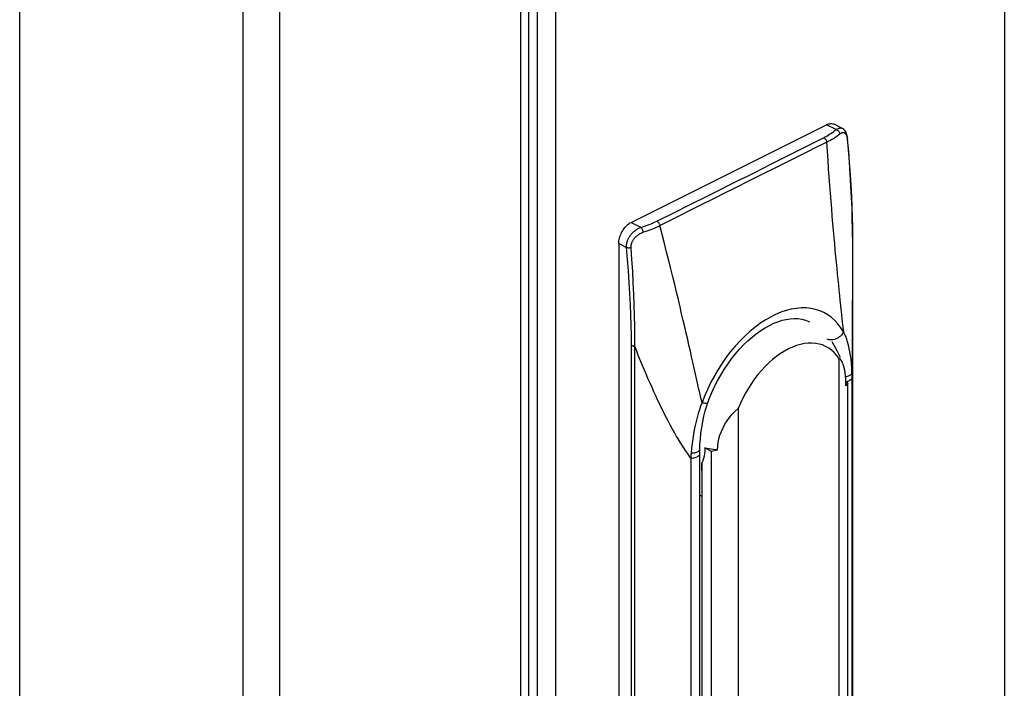
# Model space of a CAD drawing. Extents: x -787 to 483, y -1403 to 1048.
# Drawn here: x -109 to 5, y -422 to -344 of the extents above; entities that cross this region are included whole.
import ezdxf

# ---------------------------------------------------------------- set-up
doc = ezdxf.new("R2010")
doc.units = 0
doc.header["$LTSCALE"] = 16.335
doc.layers.get('0').update_dxf_attribs({"linetype": 'CONTINUOUS'})

msp = doc.modelspace()

# ---------------------------------------------------------------- linework, layer by layer
at = {"color": 7, "linetype": 'CONTINUOUS'}
for p, q in [((-50.33, 426.78), (-50.33, -1313.93)), ((4.8, 396.36), (4.8, -1226.92)), ((-38.44, -367.7), (-15.82, -356.39)), ((-15.82, -356.39), (-15.69, -356.33)), ((-15.69, -356.33), (-15.57, -356.29)), ((-15.57, -356.29), (-15.45, -356.27)), ((-15.45, -356.27), (-15.34, -356.25)), ((-15.34, -356.25), (-15.22, -356.25)), ((-15.22, -356.25), (-15.11, -356.27)), ((-15.11, -356.27), (-15.01, -356.3)), ((-15.01, -356.3), (-14.92, -356.33)), ((-13.96, -356.81), (-14.92, -356.33)), ((-13.85, -356.88), (-13.96, -356.81)), ((-13.74, -356.97), (-13.85, -356.88)), ((-13.65, -357.08), (-13.74, -356.97)), ((-13.57, -357.21), (-13.65, -357.08)), ((-13.5, -357.35), (-13.57, -357.21)), ((-13.45, -357.51), (-13.5, -357.35)), ((-13.4, -357.68), (-13.45, -357.51)), ((-13.38, -357.86), (-13.4, -357.68)), ((-13.36, -358), (-13.38, -357.86)), ((-13.26, -359.25), (-13.36, -358)), ((-13.15, -360.71), (-13.26, -359.25)), ((-13.05, -362.12), (-13.15, -360.71)), ((-12.97, -363.49), (-13.05, -362.12)), ((-12.9, -364.81), (-12.97, -363.49)), ((-12.84, -366.08), (-12.9, -364.81)), ((-12.81, -367.31), (-12.84, -366.08)), ((-39.25, -368.42), (-39.15, -368.29)), ((-39.15, -368.29), (-39.04, -368.16)), ((-39.04, -368.16), (-38.92, -368.05)), ((-38.92, -368.05), (-38.81, -367.94)), ((-38.81, -367.94), (-38.69, -367.85)), ((-38.69, -367.85), (-38.57, -367.77)), ((-38.57, -367.77), (-38.44, -367.7)), ((-12.78, -368.49), (-12.81, -367.31)), ((-39.81, -369.68), (-39.77, -369.51)), ((-39.77, -369.51), (-39.73, -369.34)), ((-39.73, -369.34), (-39.67, -369.18)), ((-39.67, -369.18), (-39.6, -369.02)), ((-39.6, -369.02), (-39.53, -368.86)), ((-39.53, -368.86), (-39.44, -368.71)), ((-39.44, -368.71), (-39.35, -368.56)), ((-39.35, -368.56), (-39.25, -368.42)), ((-12.78, -369.4), (-12.78, -368.49)), ((-12.78, -369.4), (-12.78, -471.92)), ((-39.86, -370.14), (-39.85, -369.99)), ((-39.86, -370.14), (-39.86, -505.24)), ((-39.85, -369.99), (-39.84, -369.83)), ((-39.84, -369.83), (-39.81, -369.68)), ((-22.92, -379.91), (-22.42, -379.63)), ((-22.42, -379.63), (-21.92, -379.39)), ((-21.92, -379.39), (-21.43, -379.2)), ((-21.43, -379.2), (-20.95, -379.04)), ((-20.95, -379.04), (-20.47, -378.93)), ((-20.47, -378.93), (-20, -378.86)), ((-20, -378.86), (-19.54, -378.83)), ((-19.54, -378.83), (-19.09, -378.85)), ((-19.09, -378.85), (-18.66, -378.92)), ((-18.66, -378.92), (-18.25, -379.03)), ((-18.25, -379.03), (-17.86, -379.18)), ((-17.86, -379.18), (-17.78, -379.22)), ((-24.43, -380.99), (-23.93, -380.59)), ((-23.93, -380.59), (-23.42, -380.23)), ((-23.42, -380.23), (-22.92, -379.91)), ((-25.89, -382.4), (-25.41, -381.9)), ((-25.41, -381.9), (-24.92, -381.43)), ((-24.92, -381.43), (-24.43, -380.99)), ((-19.27, -381.96), (-19.74, -382.14)), ((-18.82, -381.83), (-19.27, -381.96)), ((-18.36, -381.74), (-18.82, -381.83)), ((-17.92, -381.69), (-18.36, -381.74)), ((-17.49, -381.68), (-17.92, -381.69)), ((-17.07, -381.71), (-17.49, -381.68)), ((-16.66, -381.79), (-17.07, -381.71)), ((-16.27, -381.9), (-16.66, -381.79)), ((-15.9, -382.06), (-16.27, -381.9)), ((-15.55, -382.25), (-15.9, -382.06)), ((-14.94, -381.87), (-15.15, -381.53)), ((-14.56, -382.57), (-14.94, -381.87)), ((-26.81, -383.51), (-26.36, -382.94)), ((-26.36, -382.94), (-25.89, -382.4)), ((-21.59, -383.22), (-22.04, -383.58)), ((-21.13, -382.89), (-21.59, -383.22)), ((-20.66, -382.6), (-21.13, -382.89)), ((-20.2, -382.35), (-20.66, -382.6)), ((-19.74, -382.14), (-20.2, -382.35)), ((-15.22, -382.49), (-15.55, -382.25)), ((-14.91, -382.76), (-15.22, -382.49)), ((-14.63, -383.07), (-14.91, -382.76)), ((-14.37, -383.41), (-14.63, -383.07)), ((-14.23, -383.27), (-14.56, -382.57)), ((-27.66, -384.73), (-27.24, -384.11)), ((-27.24, -384.11), (-26.81, -383.51)), ((-22.48, -383.97), (-22.91, -384.39)), ((-22.04, -383.58), (-22.48, -383.97)), ((-14.37, -383.41), (-14.37, -472.71)), ((-14.37, -383.41), (-14.25, -383.51)), ((-14.25, -383.51), (-14.14, -383.64)), ((-14.2, -383.35), (-14.23, -383.27)), ((-14.14, -383.64), (-14.04, -383.8)), ((-14.04, -383.8), (-13.95, -384)), ((-13.95, -384), (-13.89, -384.15)), ((-13.89, -384.15), (-13.87, -384.23)), ((-13.87, -384.23), (-13.79, -384.5)), ((-28.42, -386.04), (-28.05, -385.38)), ((-28.05, -385.38), (-27.66, -384.73)), ((-23.74, -385.33), (-24.13, -385.83)), ((-23.33, -384.84), (-23.74, -385.33)), ((-22.91, -384.39), (-23.33, -384.84)), ((-13.79, -384.5), (-13.73, -384.79)), ((-13.73, -384.79), (-13.68, -385.11)), ((-13.68, -385.11), (-13.64, -385.46)), ((-13.64, -385.46), (-13.61, -385.83)), ((-28.77, -386.72), (-28.42, -386.04)), ((-24.5, -386.36), (-24.85, -386.91)), ((-24.13, -385.83), (-24.5, -386.36)), ((-13.61, -385.83), (-13.6, -386.23)), ((-13.6, -386.14), (-13.34, -386.27)), ((-13.6, -386.23), (-13.59, -386.65)), ((-13.34, -386.27), (-13.59, -386.65)), ((-13.34, -472.2), (-13.34, -386.27)), ((-29.38, -388.13), (-29.09, -387.42)), ((-29.09, -387.42), (-28.77, -386.72)), ((-25.18, -387.47), (-25.49, -388.05)), ((-24.85, -386.91), (-25.18, -387.47)), ((-29.67, -388.94), (-29.55, -388.61)), ((-29.55, -388.61), (-29.38, -388.13)), ((-29.55, -388.61), (-29.55, -388.61)), ((-25.77, -388.64), (-26.03, -389.25)), ((-25.49, -388.05), (-25.77, -388.64)), ((-30, -390.16), (-29.85, -389.54)), ((-29.85, -389.54), (-29.67, -388.94)), ((-27.04, -390.3), (-26.73, -389.93)), ((-26.73, -389.93), (-26.4, -389.58)), ((-26.4, -389.58), (-26.03, -389.25)), ((-26.03, -389.25), (-26.03, -503.98)), ((-30.26, -391.45), (-30.14, -390.8)), ((-30.14, -390.8), (-30, -390.16)), ((-27.79, -391.49), (-27.57, -391.08)), ((-27.57, -391.08), (-27.32, -390.68)), ((-27.32, -390.68), (-27.04, -390.3)), ((-30.41, -392.78), (-30.35, -392.11)), ((-30.35, -392.11), (-30.26, -391.45)), ((-28.26, -392.77), (-28.14, -392.34)), ((-28.14, -392.34), (-27.98, -391.91)), ((-27.98, -391.91), (-27.79, -391.49)), ((-30.47, -393.91), (-30.46, -393.45)), ((-30.46, -393.45), (-30.41, -392.78)), ((-28.4, -393.63), (-28.35, -393.2)), ((-28.35, -393.2), (-28.26, -392.77)), ((-30.47, -394), (-30.47, -393.91)), ((-30.47, -394.22), (-30.47, -394)), ((-30.47, -394.47), (-30.47, -394.22)), ((-30.47, -481.53), (-30.47, -394.47)), ((-29.93, -394.47), (-29.98, -394.76)), ((-29.9, -394.16), (-29.93, -394.47)), ((-29.89, -393.83), (-29.9, -394.16)), ((-29.65, -393.88), (-29.89, -393.83)), ((-29.89, -393.83), (-29.18, -394.19)), ((-29.4, -393.92), (-29.65, -393.88)), ((-29.16, -393.96), (-29.4, -393.92)), ((-29.18, -394.19), (-28.42, -394.06)), ((-29.18, -394.19), (-29.18, -497.93)), ((-28.91, -393.99), (-29.16, -393.96)), ((-28.67, -394.03), (-28.91, -393.99)), ((-28.42, -394.06), (-28.67, -394.03)), ((-28.42, -394.06), (-28.4, -393.63)), ((-30.13, -395.3), (-30.24, -395.54)), ((-30.24, -395.54), (-30.24, -476.39)), ((-30.24, -396.08), (-30.24, -395.54)), ((-30.05, -395.04), (-30.13, -395.3)), ((-29.98, -394.76), (-30.05, -395.04)), ((-30.25, -396.47), (-30.24, -396.08)), ((-30.47, -399.31), (-30.25, -399.41))]:
    msp.add_line(p, q, dxfattribs=at)
at = {"color": 9, "linetype": 'CONTINUOUS'}
for p, q in [((-51.21, -1314.99), (-51.21, 425.72)), ((-109.26, -1316.01), (-109.26, 424.7)), ((-83.38, -1330.25), (-83.38, 413.06)), ((-79.14, -1330.25), (-79.14, 413.06)), ((-49.3, 370.37), (-49.3, -1252.9)), ((-47.18, 370.37), (-47.18, -1252.9)), ((-14.69, -356.95), (-15.82, -356.39)), ((-14.82, -357.07), (-14.69, -356.95)), ((-14.69, -356.95), (-14.6, -356.9)), ((-14.69, -356.95), (-14.62, -356.98)), ((-14.62, -356.98), (-14.55, -357.02)), ((-14.6, -356.9), (-14.51, -356.85)), ((-14.51, -356.85), (-14.43, -356.81)), ((-14.43, -356.81), (-14.35, -356.79)), ((-14.35, -356.79), (-14.28, -356.77)), ((-14.28, -356.77), (-14.21, -356.76)), ((-14.21, -356.76), (-14.15, -356.76)), ((-14.15, -356.76), (-14.09, -356.77)), ((-14.09, -356.77), (-14.04, -356.78)), ((-14.04, -356.78), (-13.98, -356.8)), ((-13.98, -356.8), (-13.96, -356.81)), ((-22.25, -360.97), (-16.13, -357.89)), ((-16.13, -357.89), (-15.95, -357.79)), ((-16.13, -357.89), (-16.08, -357.92)), ((-16.08, -357.92), (-16.03, -357.96)), ((-16.03, -357.96), (-15.98, -358.01)), ((-15.98, -358.01), (-15.93, -358.06)), ((-15.95, -357.79), (-15.78, -357.7)), ((-15.93, -358.06), (-15.89, -358.13)), ((-15.89, -358.13), (-15.85, -358.19)), ((-15.78, -357.7), (-15.61, -357.6)), ((-15.61, -357.6), (-15.44, -357.5)), ((-15.44, -357.5), (-15.28, -357.39)), ((-15.41, -358.21), (-15.23, -358.11)), ((-15.28, -357.39), (-15.12, -357.29)), ((-15.23, -358.11), (-15.05, -358.01)), ((-15.12, -357.29), (-14.97, -357.18)), ((-15.05, -358.01), (-14.88, -357.9)), ((-14.97, -357.18), (-14.82, -357.07)), ((-14.88, -357.9), (-14.72, -357.79)), ((-14.72, -357.79), (-14.56, -357.68)), ((-14.56, -357.68), (-14.41, -357.57)), ((-14.55, -357.02), (-14.49, -357.06)), ((-14.49, -357.06), (-14.43, -357.11)), ((-14.43, -357.11), (-14.38, -357.18)), ((-14.41, -357.57), (-14.26, -357.45)), ((-14.38, -357.18), (-14.34, -357.24)), ((-14.34, -357.24), (-14.3, -357.31)), ((-14.3, -357.31), (-14.28, -357.38)), ((-14.28, -357.38), (-14.26, -357.45)), ((-14.26, -357.45), (-14.2, -357.4)), ((-14.2, -357.4), (-14.13, -357.37)), ((-14.13, -357.37), (-14.08, -357.33)), ((-14.08, -357.33), (-14.02, -357.31)), ((-14.02, -357.31), (-13.97, -357.3)), ((-13.97, -357.3), (-13.92, -357.29)), ((-13.92, -357.29), (-13.87, -357.28)), ((-13.87, -357.28), (-13.83, -357.29)), ((-13.83, -357.29), (-13.79, -357.29)), ((-13.79, -357.29), (-13.75, -357.31)), ((-13.75, -357.31), (-13.72, -357.32)), ((-13.72, -357.32), (-13.69, -357.34)), ((-13.69, -357.34), (-13.66, -357.36)), ((-13.66, -357.36), (-13.63, -357.39)), ((-13.63, -357.39), (-13.6, -357.42)), ((-13.6, -357.42), (-13.58, -357.45)), ((-13.58, -357.45), (-13.56, -357.48)), ((-13.56, -357.48), (-13.54, -357.51)), ((-13.54, -357.51), (-13.52, -357.55)), ((-13.52, -357.55), (-13.5, -357.58)), ((-13.5, -357.58), (-13.49, -357.62)), ((-13.49, -357.62), (-13.47, -357.66)), ((-13.47, -357.66), (-13.46, -357.7)), ((-13.46, -357.7), (-13.45, -357.74)), ((-13.45, -357.74), (-13.44, -357.77)), ((-13.44, -357.77), (-13.43, -357.81)), ((-13.43, -357.81), (-13.42, -357.85)), ((-13.42, -357.85), (-13.42, -357.89)), ((-13.42, -357.89), (-13.41, -357.93)), ((-13.41, -357.93), (-13.41, -357.97)), ((-13.41, -357.97), (-13.4, -358.01)), ((-13.4, -358.01), (-13.4, -358.04)), ((-13.4, -358.04), (-13.39, -358.08)), ((-13.37, -358.05), (-13.39, -358.08)), ((-13.39, -358.08), (-13.27, -359.47)), ((-13.36, -358.03), (-13.37, -358.05)), ((-13.36, -358), (-13.36, -358)), ((-13.36, -358), (-13.36, -358.03)), ((-17.87, -359.44), (-17.14, -359.08)), ((-17.14, -359.08), (-15.79, -358.4)), ((-15.85, -358.19), (-15.82, -358.26)), ((-15.82, -358.26), (-15.8, -358.33)), ((-15.8, -358.33), (-15.79, -358.4)), ((-15.79, -358.4), (-15.6, -358.31)), ((-15.79, -358.4), (-15.72, -359.46)), ((-15.6, -358.31), (-15.41, -358.21)), ((-21.04, -361.02), (-17.87, -359.44)), ((-15.72, -359.46), (-15.66, -360.49)), ((-13.27, -359.47), (-13.17, -360.82)), ((-24.04, -361.87), (-23.14, -361.41)), ((-23.71, -362.34), (-21.04, -361.02)), ((-23.14, -361.41), (-22.25, -360.97)), ((-15.66, -360.49), (-15.59, -361.49)), ((-15.59, -361.49), (-15.52, -362.47)), ((-13.17, -360.82), (-13.07, -362.14)), ((-25.89, -362.79), (-24.97, -362.33)), ((-24.97, -362.33), (-24.04, -361.87)), ((-24.63, -362.81), (-23.71, -362.34)), ((-15.52, -362.47), (-15.45, -363.42)), ((-13.07, -362.14), (-12.98, -363.43)), ((-28.56, -364.12), (-26.79, -363.24)), ((-27.35, -364.16), (-26.45, -363.72)), ((-26.79, -363.24), (-25.89, -362.79)), ((-26.45, -363.72), (-24.63, -362.81)), ((-15.45, -363.42), (-15.38, -364.35)), ((-12.98, -363.43), (-12.91, -364.69)), ((-31.83, -365.75), (-29.41, -364.54)), ((-29.41, -364.54), (-28.56, -364.12)), ((-29.07, -365.03), (-27.35, -364.16)), ((-15.38, -364.35), (-15.31, -365.25)), ((-12.91, -364.69), (-12.86, -365.92)), ((-34.42, -367.72), (-29.9, -365.45)), ((-33.34, -366.5), (-31.83, -365.75)), ((-29.9, -365.45), (-29.07, -365.03)), ((-15.31, -365.25), (-15.24, -366.13)), ((-12.86, -365.92), (-12.81, -367.11)), ((-35.45, -367.54), (-33.34, -366.5)), ((-15.24, -366.13), (-15.17, -366.99)), ((-15.17, -366.99), (-15.1, -367.82)), ((-12.81, -367.11), (-12.79, -368.28)), ((-38.44, -367.7), (-37.31, -368.27)), ((-37.69, -368.44), (-37.57, -368.38)), ((-37.57, -368.38), (-37.44, -368.32)), ((-37.44, -368.32), (-37.31, -368.27)), ((-37.31, -368.27), (-37.09, -368.2)), ((-37.31, -368.27), (-37.27, -368.31)), ((-37.27, -368.31), (-37.23, -368.36)), ((-37.23, -368.36), (-37.19, -368.41)), ((-37.09, -368.2), (-36.87, -368.13)), ((-36.87, -368.13), (-36.65, -368.05)), ((-36.65, -368.05), (-36.44, -367.97)), ((-36.44, -367.97), (-36.23, -367.89)), ((-36.23, -367.89), (-36.03, -367.81)), ((-36.03, -367.81), (-35.83, -367.72)), ((-35.92, -368.44), (-35.71, -368.35)), ((-35.83, -367.72), (-35.64, -367.63)), ((-35.71, -368.35), (-35.5, -368.26)), ((-35.64, -367.63), (-35.45, -367.54)), ((-35.5, -368.26), (-35.3, -368.16)), ((-35.45, -367.54), (-35.4, -367.58)), ((-35.4, -367.58), (-35.34, -367.62)), ((-35.34, -367.62), (-35.29, -367.67)), ((-35.3, -368.16), (-35.1, -368.06)), ((-35.29, -367.67), (-35.25, -367.72)), ((-35.25, -367.72), (-35.21, -367.79)), ((-35.21, -367.79), (-35.17, -367.85)), ((-35.17, -367.85), (-35.14, -367.92)), ((-35.14, -367.92), (-35.12, -367.99)), ((-35.12, -367.99), (-35.1, -368.06)), ((-35.1, -368.06), (-34.42, -367.72)), ((-34.83, -369.12), (-35.1, -368.06)), ((-15.1, -367.82), (-15.03, -368.63)), ((-12.79, -368.28), (-12.78, -369.41)), ((-38.74, -369.56), (-38.69, -369.48)), ((-38.69, -369.48), (-38.65, -369.4)), ((-38.65, -369.4), (-38.6, -369.32)), ((-38.6, -369.32), (-38.54, -369.23)), ((-38.54, -369.23), (-38.48, -369.15)), ((-38.48, -369.15), (-38.42, -369.07)), ((-38.42, -369.07), (-38.35, -368.98)), ((-38.35, -368.98), (-38.27, -368.9)), ((-38.27, -368.9), (-38.19, -368.82)), ((-38.19, -368.82), (-38.1, -368.74)), ((-38.1, -368.74), (-38, -368.66)), ((-38.08, -369.58), (-38.03, -369.51)), ((-38.03, -369.51), (-37.98, -369.45)), ((-38, -368.66), (-37.9, -368.58)), ((-37.98, -369.45), (-37.92, -369.39)), ((-37.92, -369.39), (-37.85, -369.33)), ((-37.9, -368.58), (-37.8, -368.51)), ((-37.85, -369.33), (-37.78, -369.26)), ((-37.8, -368.51), (-37.69, -368.44)), ((-37.78, -369.26), (-37.71, -369.2)), ((-37.71, -369.2), (-37.63, -369.14)), ((-37.63, -369.14), (-37.55, -369.09)), ((-37.55, -369.09), (-37.46, -369.03)), ((-37.46, -369.03), (-37.37, -368.98)), ((-37.37, -368.98), (-37.27, -368.93)), ((-37.27, -368.93), (-37.17, -368.89)), ((-37.19, -368.41), (-37.16, -368.48)), ((-37.17, -368.89), (-37.06, -368.85)), ((-37.16, -368.48), (-37.13, -368.55)), ((-37.13, -368.55), (-37.1, -368.62)), ((-37.1, -368.62), (-37.08, -368.7)), ((-37.08, -368.7), (-37.07, -368.78)), ((-37.07, -368.78), (-37.06, -368.85)), ((-37.06, -368.85), (-36.82, -368.77)), ((-36.82, -368.77), (-36.59, -368.69)), ((-36.59, -368.69), (-36.36, -368.61)), ((-36.36, -368.61), (-36.14, -368.53)), ((-36.14, -368.53), (-35.92, -368.44)), ((-34.57, -370.15), (-34.83, -369.12)), ((-15.03, -368.63), (-14.96, -369.42)), ((-14.96, -369.42), (-14.89, -370.18)), ((-12.78, -369.4), (-12.78, -369.41)), ((-12.78, -369.41), (-12.78, -370.16)), ((-39.86, -370.14), (-38.96, -370.59)), ((-38.97, -370.43), (-38.96, -370.38)), ((-38.97, -370.49), (-38.97, -370.43)), ((-38.96, -370.54), (-38.97, -370.49)), ((-38.96, -370.32), (-38.95, -370.26)), ((-38.96, -370.38), (-38.96, -370.32)), ((-38.96, -370.59), (-38.96, -370.54)), ((-38.85, -371.98), (-38.96, -370.59)), ((-38.96, -370.59), (-38.92, -370.6)), ((-38.95, -370.26), (-38.94, -370.2)), ((-38.94, -370.2), (-38.93, -370.14)), ((-38.93, -370.14), (-38.92, -370.07)), ((-38.92, -370.07), (-38.9, -370)), ((-38.92, -370.6), (-38.86, -370.62)), ((-38.9, -370), (-38.88, -369.93)), ((-38.88, -369.93), (-38.86, -369.86)), ((-38.86, -369.86), (-38.84, -369.79)), ((-38.86, -370.62), (-38.81, -370.63)), ((-38.84, -369.79), (-38.81, -369.71)), ((-38.81, -369.71), (-38.77, -369.64)), ((-38.81, -370.63), (-38.75, -370.63)), ((-38.77, -369.64), (-38.74, -369.56)), ((-38.75, -370.63), (-38.69, -370.63)), ((-38.69, -370.63), (-38.62, -370.63)), ((-38.62, -370.63), (-38.56, -370.62)), ((-38.56, -370.62), (-38.5, -370.62)), ((-38.5, -370.62), (-38.44, -370.6)), ((-38.44, -370.44), (-38.43, -370.4)), ((-38.44, -370.48), (-38.44, -370.44)), ((-38.44, -370.53), (-38.44, -370.48)), ((-38.44, -370.57), (-38.44, -370.53)), ((-38.44, -370.6), (-38.44, -370.57)), ((-38.34, -372), (-38.44, -370.6)), ((-38.43, -370.35), (-38.42, -370.31)), ((-38.43, -370.4), (-38.43, -370.35)), ((-38.42, -370.31), (-38.41, -370.26)), ((-38.41, -370.26), (-38.4, -370.21)), ((-38.4, -370.21), (-38.39, -370.16)), ((-38.39, -370.16), (-38.37, -370.11)), ((-38.37, -370.11), (-38.35, -370.05)), ((-38.35, -370.05), (-38.33, -370)), ((-38.33, -370), (-38.31, -369.94)), ((-38.31, -369.94), (-38.28, -369.88)), ((-38.28, -369.88), (-38.25, -369.82)), ((-38.25, -369.82), (-38.21, -369.76)), ((-38.21, -369.76), (-38.17, -369.7)), ((-38.17, -369.7), (-38.13, -369.64)), ((-38.13, -369.64), (-38.08, -369.58)), ((-34.32, -371.15), (-34.57, -370.15)), ((-14.89, -370.18), (-14.82, -370.92)), ((-12.78, -370.16), (-12.78, -370.89)), ((-34.07, -372.12), (-34.32, -371.15)), ((-14.82, -370.92), (-14.75, -371.64)), ((-14.75, -371.64), (-14.69, -372.34)), ((-12.78, -370.89), (-12.79, -372.29)), ((-38.75, -373.33), (-38.85, -371.98)), ((-38.25, -373.36), (-38.34, -372)), ((-33.84, -373.08), (-34.07, -372.12)), ((-14.69, -372.34), (-14.62, -373.02)), ((-12.79, -372.29), (-12.79, -372.97)), ((-38.65, -374.66), (-38.75, -373.33)), ((-38.18, -374.7), (-38.25, -373.36)), ((-33.61, -374), (-33.84, -373.08)), ((-33.38, -374.91), (-33.61, -374)), ((-14.62, -373.02), (-14.55, -373.68)), ((-14.55, -373.68), (-14.49, -374.33)), ((-12.79, -373.63), (-12.8, -374.89)), ((-12.79, -372.97), (-12.79, -373.63)), ((-38.58, -375.96), (-38.65, -374.66)), ((-38.12, -376), (-38.18, -374.7)), ((-33.17, -375.79), (-33.38, -374.91)), ((-14.49, -374.33), (-14.43, -374.95)), ((-14.43, -374.95), (-14.36, -375.56)), ((-12.8, -374.89), (-12.8, -375.51)), ((-38.51, -377.22), (-38.58, -375.96)), ((-38.07, -377.27), (-38.12, -376)), ((-32.96, -376.64), (-33.17, -375.79)), ((-14.36, -375.56), (-14.3, -376.15)), ((-14.3, -376.15), (-14.24, -376.72)), ((-12.8, -376.1), (-12.81, -377.26)), ((-12.8, -375.51), (-12.8, -376.1)), ((-38.45, -378.46), (-38.51, -377.22)), ((-38.04, -378.51), (-38.07, -377.27)), ((-32.77, -377.47), (-32.96, -376.64)), ((-32.58, -378.28), (-32.77, -377.47)), ((-14.24, -376.72), (-14.07, -378.36)), ((-12.81, -377.26), (-12.81, -377.82)), ((-38.42, -379.65), (-38.45, -378.46)), ((-38.02, -379.72), (-38.04, -378.51)), ((-32.39, -379.05), (-32.58, -378.28)), ((-22.3, -378.67), (-22.9, -379.02)), ((-21.69, -378.36), (-22.3, -378.67)), ((-21.08, -378.11), (-21.69, -378.36)), ((-20.48, -377.91), (-21.08, -378.11)), ((-19.88, -377.76), (-20.48, -377.91)), ((-19.29, -377.66), (-19.88, -377.76)), ((-18.72, -377.61), (-19.29, -377.66)), ((-18.15, -377.61), (-18.72, -377.61)), ((-17.61, -377.67), (-18.15, -377.61)), ((-17.09, -377.78), (-17.61, -377.67)), ((-16.59, -377.94), (-17.09, -377.78)), ((-16.11, -378.15), (-16.59, -377.94)), ((-15.66, -378.41), (-16.11, -378.15)), ((-15.24, -378.72), (-15.66, -378.41)), ((-14.07, -378.36), (-14.01, -378.88)), ((-12.81, -377.82), (-12.81, -378.9)), ((-38.39, -380.82), (-38.42, -379.65)), ((-38.01, -380.89), (-38.02, -379.72)), ((-32.22, -379.81), (-32.39, -379.05)), ((-23.51, -379.42), (-24.11, -379.86)), ((-22.9, -379.02), (-23.51, -379.42)), ((-14.85, -379.07), (-15.24, -378.72)), ((-14.48, -379.46), (-14.85, -379.07)), ((-14.15, -379.9), (-14.48, -379.46)), ((-14.01, -378.88), (-13.91, -379.89)), ((-12.81, -379.43), (-12.82, -380.45)), ((-12.81, -378.9), (-12.81, -379.43)), ((-38.38, -381.96), (-38.39, -380.82)), ((-38.02, -382.03), (-38.01, -380.89)), ((-32.05, -380.54), (-32.22, -379.81)), ((-31.88, -381.25), (-32.05, -380.54)), ((-25.27, -380.87), (-25.84, -381.44)), ((-24.7, -380.35), (-25.27, -380.87)), ((-24.11, -379.86), (-24.7, -380.35)), ((-14.19, -380.86), (-14.32, -380.97)), ((-14.08, -380.75), (-14.19, -380.86)), ((-13.85, -380.38), (-14.15, -379.9)), ((-13.99, -380.63), (-14.08, -380.75)), ((-13.91, -380.51), (-13.99, -380.63)), ((-13.91, -379.89), (-13.85, -380.38)), ((-13.85, -380.38), (-13.91, -380.51)), ((-13.71, -380.64), (-13.85, -380.38)), ((-13.58, -380.92), (-13.71, -380.64)), ((-13.46, -381.23), (-13.58, -380.92)), ((-12.82, -380.45), (-12.82, -381.42)), ((-38.38, -494.91), (-38.38, -381.96)), ((-38.38, -381.96), (-38.35, -381.97)), ((-38.35, -381.97), (-38.31, -381.98)), ((-38.31, -381.98), (-38.28, -382)), ((-38.28, -382), (-38.24, -382.01)), ((-38.24, -382.01), (-38.19, -382.01)), ((-38.19, -382.01), (-38.15, -382.02)), ((-38.15, -382.02), (-38.11, -382.03)), ((-38.11, -382.03), (-38.07, -382.03)), ((-38.07, -382.03), (-38.02, -382.03)), ((-38.02, -494.98), (-38.02, -382.03)), ((-37.79, -382.62), (-38.02, -382.03)), ((-31.73, -381.94), (-31.88, -381.25)), ((-31.57, -382.61), (-31.73, -381.94)), ((-26.38, -382.04), (-26.91, -382.67)), ((-25.84, -381.44), (-26.38, -382.04)), ((-15.62, -381.26), (-15.74, -381.21)), ((-15.49, -381.3), (-15.62, -381.26)), ((-15.35, -381.31), (-15.49, -381.3)), ((-15.2, -381.31), (-15.35, -381.31)), ((-15.05, -381.29), (-15.2, -381.31)), ((-14.89, -381.26), (-15.05, -381.29)), ((-14.74, -381.21), (-14.89, -381.26)), ((-14.59, -381.14), (-14.74, -381.21)), ((-14.45, -381.06), (-14.59, -381.14)), ((-14.32, -380.97), (-14.45, -381.06)), ((-13.35, -381.56), (-13.46, -381.23)), ((-13.25, -381.92), (-13.35, -381.56)), ((-13.16, -382.3), (-13.25, -381.92)), ((-12.82, -381.42), (-12.83, -382.35)), ((-37.56, -383.19), (-37.79, -382.62)), ((-37.33, -383.75), (-37.56, -383.19)), ((-31.43, -383.26), (-31.57, -382.61)), ((-26.91, -382.67), (-27.42, -383.33)), ((-13.08, -382.7), (-13.16, -382.3)), ((-13.01, -383.13), (-13.08, -382.7)), ((-12.96, -383.58), (-13.01, -383.13)), ((-12.83, -382.35), (-12.83, -383.22)), ((-12.83, -383.22), (-12.83, -384.05)), ((-37.1, -384.29), (-37.33, -383.75)), ((-36.88, -384.82), (-37.1, -384.29)), ((-31.28, -383.9), (-31.43, -383.26)), ((-30.74, -386.32), (-31.28, -383.9)), ((-27.9, -384.02), (-28.36, -384.73)), ((-27.42, -383.33), (-27.9, -384.02)), ((-12.91, -384.06), (-12.96, -383.58)), ((-12.87, -384.57), (-12.91, -384.06)), ((-12.83, -384.05), (-12.84, -384.86)), ((-36.66, -385.34), (-36.88, -384.82)), ((-36.44, -385.85), (-36.66, -385.34)), ((-28.79, -385.47), (-29.19, -386.22)), ((-28.36, -384.73), (-28.79, -385.47)), ((-13.18, -385.48), (-13.29, -385.52)), ((-13.09, -385.43), (-13.18, -385.48)), ((-13.01, -385.37), (-13.09, -385.43)), ((-12.94, -385.3), (-13.01, -385.37)), ((-12.9, -385.24), (-12.94, -385.3)), ((-12.86, -385.17), (-12.9, -385.24)), ((-12.85, -385.1), (-12.87, -384.57)), ((-12.85, -385.1), (-12.86, -385.17)), ((-12.85, -385.19), (-12.85, -385.1)), ((-12.85, -385.28), (-12.85, -385.19)), ((-12.84, -385.38), (-12.85, -385.28)), ((-12.84, -384.86), (-12.84, -385.66)), ((-12.84, -385.47), (-12.84, -385.38)), ((-12.84, -385.57), (-12.84, -385.47)), ((-36.23, -386.34), (-36.44, -385.85)), ((-36.01, -386.83), (-36.23, -386.34)), ((-30.61, -386.9), (-30.74, -386.32)), ((-29.19, -386.22), (-29.56, -386.99)), ((-13.52, -385.59), (-13.63, -385.61)), ((-13.5, -386.15), (-13.56, -386.16)), ((-13.4, -385.56), (-13.52, -385.59)), ((-13.38, -386.12), (-13.5, -386.15)), ((-13.29, -385.52), (-13.4, -385.56)), ((-13.26, -386.08), (-13.38, -386.12)), ((-13.16, -386.04), (-13.26, -386.08)), ((-13.07, -385.98), (-13.16, -386.04)), ((-12.99, -385.93), (-13.07, -385.98)), ((-12.93, -385.86), (-12.99, -385.93)), ((-12.88, -385.8), (-12.93, -385.86)), ((-12.85, -385.73), (-12.88, -385.8)), ((-12.84, -385.66), (-12.85, -385.73)), ((-12.84, -471.95), (-12.84, -385.57)), ((-35.8, -387.31), (-36.01, -386.83)), ((-35.58, -387.78), (-35.8, -387.31)), ((-35.37, -388.24), (-35.58, -387.78)), ((-30.48, -387.46), (-30.61, -386.9)), ((-30.35, -388.02), (-30.48, -387.46)), ((-29.91, -387.77), (-30.22, -388.56)), ((-29.56, -386.99), (-29.91, -387.77)), ((-35.15, -388.69), (-35.37, -388.24)), ((-34.94, -389.13), (-35.15, -388.69)), ((-30.22, -388.56), (-30.38, -388.97)), ((-30.22, -388.56), (-30.35, -388.02)), ((-30.22, -388.56), (-30.09, -388.59)), ((-30.09, -388.59), (-29.96, -388.62)), ((-29.96, -388.62), (-29.85, -388.63)), ((-29.85, -388.63), (-29.76, -388.65)), ((-29.76, -388.65), (-29.68, -388.65)), ((-29.68, -388.65), (-29.62, -388.64)), ((-29.62, -388.64), (-29.58, -388.63)), ((-29.58, -388.63), (-29.55, -388.61)), ((-29.55, -388.61), (-29.55, -388.61)), ((-34.72, -389.57), (-34.94, -389.13)), ((-34.51, -390), (-34.72, -389.57)), ((-34.29, -390.42), (-34.51, -390)), ((-30.67, -389.84), (-30.8, -390.3)), ((-30.53, -389.4), (-30.67, -389.84)), ((-30.38, -388.97), (-30.53, -389.4)), ((-34.07, -390.84), (-34.29, -390.42)), ((-33.86, -391.24), (-34.07, -390.84)), ((-30.91, -390.76), (-31.02, -391.24)), ((-30.8, -390.3), (-30.91, -390.76)), ((-33.64, -391.64), (-33.86, -391.24)), ((-33.42, -392.03), (-33.64, -391.64)), ((-33.2, -392.41), (-33.42, -392.03)), ((-31.2, -392.24), (-31.29, -392.76)), ((-31.12, -391.74), (-31.2, -392.24)), ((-31.02, -391.24), (-31.12, -391.74)), ((-32.98, -392.78), (-33.2, -392.41)), ((-32.76, -393.14), (-32.98, -392.78)), ((-32.55, -393.48), (-32.76, -393.14)), ((-32.34, -393.82), (-32.55, -393.48)), ((-31.37, -393.3), (-31.44, -393.85)), ((-31.29, -392.76), (-31.37, -393.3)), ((-32.13, -394.13), (-32.34, -393.82)), ((-31.92, -394.44), (-32.13, -394.13)), ((-31.72, -394.73), (-31.92, -394.44)), ((-31.49, -394.51), (-31.5, -394.61)), ((-31.5, -394.61), (-31.5, -394.71)), ((-31.48, -394.41), (-31.49, -394.51)), ((-31.44, -393.85), (-31.48, -394.41)), ((-31.48, -394.41), (-31.34, -394.41)), ((-31.34, -394.41), (-31.21, -394.4)), ((-31.21, -394.4), (-31.09, -394.38)), ((-31.09, -394.38), (-30.97, -394.35)), ((-30.97, -394.35), (-30.86, -394.31)), ((-30.86, -394.31), (-30.76, -394.27)), ((-30.76, -394.27), (-30.67, -394.22)), ((-30.67, -394.22), (-30.6, -394.16)), ((-30.6, -394.16), (-30.54, -394.1)), ((-30.55, -394.67), (-30.51, -394.61)), ((-30.54, -394.1), (-30.5, -394.04)), ((-30.51, -394.61), (-30.48, -394.54)), ((-30.5, -394.04), (-30.47, -393.97)), ((-30.48, -394.54), (-30.47, -394.47)), ((-30.47, -393.97), (-30.47, -393.91)), ((-31.52, -395), (-31.72, -394.73)), ((-31.51, -394.81), (-31.52, -394.91)), ((-31.52, -394.91), (-31.52, -395)), ((-31.52, -395), (-31.52, -481.94)), ((-31.52, -395), (-31.39, -395)), ((-31.5, -394.71), (-31.51, -394.81)), ((-31.39, -395), (-31.25, -394.98)), ((-31.25, -394.98), (-31.12, -394.96)), ((-31.12, -394.96), (-31, -394.93)), ((-31, -394.93), (-30.88, -394.89)), ((-30.88, -394.89), (-30.78, -394.84)), ((-30.78, -394.84), (-30.69, -394.79)), ((-30.69, -394.79), (-30.61, -394.73)), ((-30.61, -394.73), (-30.55, -394.67))]:
    msp.add_line(p, q, dxfattribs=at)

doc.saveas('drawing.dxf')
